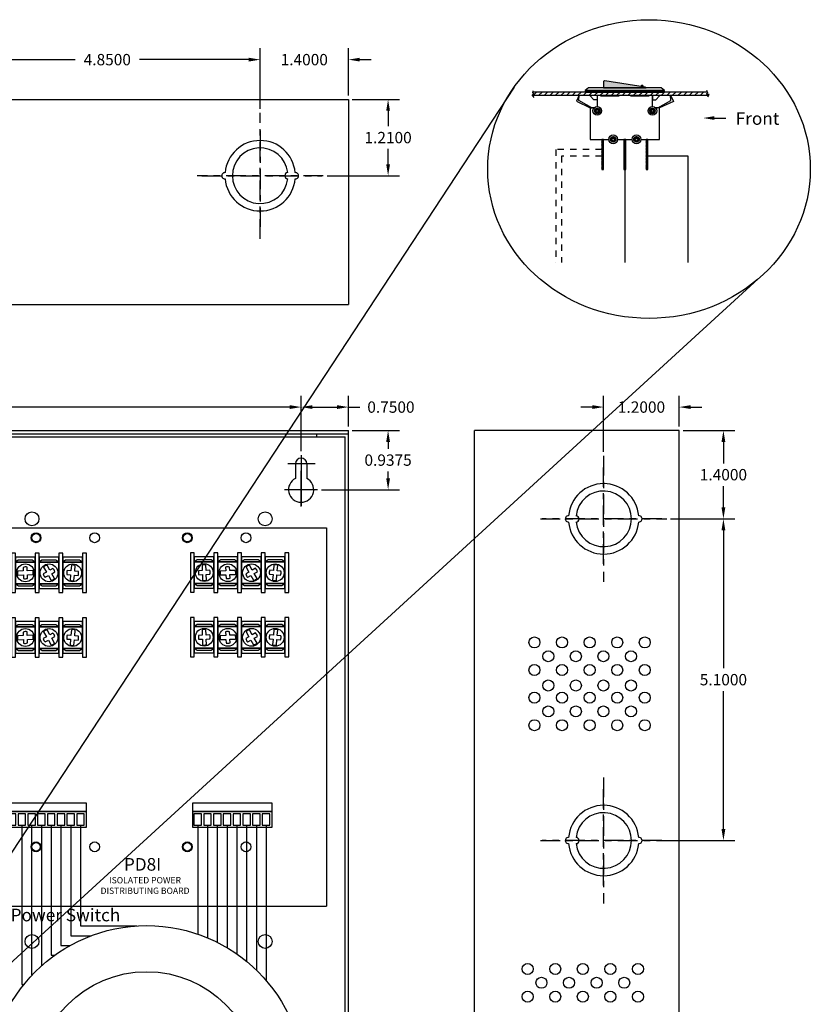
# Model space of a CAD drawing. Extents: x 1.3 to 27.3, y -6.9 to 18.7.
# Drawn here: x 14.8 to 27.3, y 3.1 to 18.7 of the extents above; entities that cross this region are included whole.
import ezdxf

# ---------------------------------------------------------------- set-up
doc = ezdxf.new("R2010")
doc.units = 0
doc.header["$LTSCALE"] = 0.25
doc.header["$MEASUREMENT"] = 0
for name, pattern in [('CENTER', [2, 1.25, -0.25, 0.25, -0.25]), ('DASHDOT2', [0.5, 0.25, -0.125, 0, -0.125]), ('HIDDEN2', [0.1875, 0.125, -0.0625])]:
    doc.linetypes.add(name, pattern=pattern)
doc.layers.get('0').update_dxf_attribs({"linetype": 'CONTINUOUS'})
doc.layers.get('DEFPOINTS').update_dxf_attribs({"color": 50, "linetype": 'CONTINUOUS'})
doc.layers.add('BOARDS', color=7, linetype='CONTINUOUS')
doc.dimstyles.get("Standard").update_dxf_attribs({"dimtxt": 0.18, "dimasz": 0.18, "dimexe": 0.18, "dimexo": 0.0625, "dimgap": 0.09, "dimtad": 0, "dimtih": 1, "dimtoh": 1, "dimdec": 4, "dimzin": 0, "dimtxsty": 'STANDARD', "dimcen": 0.09, "dimazin": 3, "dimtfac": 1, "dimtdec": 4, "dimtofl": 0, "dimtmove": 0, "dimatfit": 3, "dimtolj": 1, "dimtzin": 0})
pattern_1 = [(45, (15.132683, 9.986158), (-0.008838835, 0.008838835), [])]

# ---------------------------------------------------------------- blocks, each defined once
blk = doc.blocks.new('*D167')
at = {"layer": 'BOARDS', "color": 0}
for p, q in [((13.727, 17.274), (13.727, 18.228)), ((18.577, 17.269), (18.577, 18.228)), ((13.907, 18.048), (15.642, 18.048)), ((18.397, 18.048), (16.662, 18.048))]:
    blk.add_line(p, q, dxfattribs=at)
for points in [[(13.907, 18.078), (13.907, 18.018), (13.727, 18.048)], [(18.397, 18.078), (18.397, 18.018), (18.577, 18.048)]]:
    blk.add_solid(points, dxfattribs=at)
at = {"layer": 'DEFPOINTS', "color": 0}
for p in [(13.727, 18.048), (13.727, 17.212), (18.577, 17.207)]:
    blk.add_point(p, dxfattribs=at)
at = {"layer": 'BOARDS', "color": 0, "insert": (16.152, 18.048), "char_height": 0.18, "attachment_point": 5}
blk.add_mtext('\\A1;4.8500', dxfattribs=at)
blk = doc.blocks.new('*D168')
at = {"layer": 'BOARDS', "color": 0}
for p, q in [((8.227, 11.838), (8.227, 12.719)), ((19.227, 11.838), (19.227, 12.719)), ((8.407, 12.539), (13.217, 12.539)), ((19.047, 12.539), (14.237, 12.539))]:
    blk.add_line(p, q, dxfattribs=at)
for points in [[(8.407, 12.569), (8.407, 12.509), (8.227, 12.539)], [(19.047, 12.569), (19.047, 12.509), (19.227, 12.539)]]:
    blk.add_solid(points, dxfattribs=at)
at = {"layer": 'DEFPOINTS', "color": 0}
for p in [(19.227, 12.539), (8.227, 11.775), (19.227, 11.775)]:
    blk.add_point(p, dxfattribs=at)
at = {"layer": 'BOARDS', "color": 0, "insert": (13.727, 12.539), "char_height": 0.18, "attachment_point": 5}
blk.add_mtext('\\A1;11.0000', dxfattribs=at)
blk = doc.blocks.new('PD8I')
at = {"color": 0}
for p, q in [((7.849, 8.936), (7.849, 2.936)), ((7.849, 8.936), (13.724, 8.936)), ((13.724, 8.936), (13.724, 2.936)), ((7.849, 2.936), (13.724, 2.936))]:
    blk.add_line(p, q, dxfattribs=at)
for p, q in [((8.534, 8.342), (8.538, 8.253)), ((8.6, 8.255), (8.597, 8.344)), ((9.233, 8.31), (9.278, 8.231)), ((9.332, 8.262), (9.288, 8.341)), ((9.675, 8.343), (9.667, 8.253)), ((9.729, 8.248), (9.737, 8.338)), ((11.747, 8.344), (11.75, 8.255)), ((11.813, 8.258), (11.809, 8.347)), ((12.446, 8.312), (12.491, 8.233)), ((12.545, 8.264), (12.5, 8.343)), ((12.887, 8.346), (12.879, 8.255)), ((12.942, 8.25), (12.95, 8.34)), ((8.54, 8.191), (8.544, 8.1)), ((8.606, 8.102), (8.603, 8.193)), ((8.912, 8.25), (8.823, 8.246)), ((8.826, 8.183), (8.914, 8.187)), ((9.065, 8.257), (8.974, 8.253)), ((8.977, 8.19), (9.067, 8.194)), ((9.309, 8.177), (9.352, 8.099)), ((9.407, 8.13), (9.363, 8.207)), ((9.661, 8.191), (9.653, 8.102)), ((9.715, 8.097), (9.723, 8.185)), ((11.753, 8.193), (11.756, 8.102)), ((11.819, 8.105), (11.815, 8.195)), ((12.124, 8.252), (12.035, 8.248)), ((12.038, 8.186), (12.127, 8.19)), ((12.277, 8.259), (12.187, 8.255)), ((12.19, 8.192), (12.28, 8.196)), ((12.521, 8.179), (12.565, 8.102)), ((12.62, 8.132), (12.576, 8.21)), ((12.874, 8.193), (12.866, 8.104)), ((12.928, 8.099), (12.936, 8.188)), ((8.534, 7.317), (8.538, 7.228)), ((8.6, 7.23), (8.597, 7.319)), ((8.912, 7.225), (8.823, 7.221)), ((9.065, 7.232), (8.974, 7.228)), ((9.233, 7.285), (9.278, 7.206)), ((9.332, 7.237), (9.288, 7.316)), ((9.407, 7.105), (9.363, 7.182)), ((9.675, 7.318), (9.667, 7.228)), ((9.729, 7.223), (9.737, 7.313)), ((11.747, 7.319), (11.75, 7.23)), ((11.813, 7.233), (11.809, 7.322)), ((12.124, 7.227), (12.035, 7.223)), ((12.277, 7.234), (12.187, 7.23)), ((12.446, 7.287), (12.491, 7.208)), ((12.545, 7.239), (12.5, 7.318)), ((12.62, 7.107), (12.576, 7.185)), ((12.887, 7.321), (12.879, 7.23)), ((12.942, 7.225), (12.95, 7.315)), ((8.54, 7.166), (8.544, 7.075)), ((8.606, 7.077), (8.603, 7.168)), ((8.826, 7.158), (8.914, 7.162)), ((8.977, 7.165), (9.067, 7.169)), ((9.309, 7.152), (9.352, 7.074)), ((9.661, 7.166), (9.653, 7.077)), ((9.715, 7.072), (9.723, 7.16)), ((11.753, 7.168), (11.756, 7.077)), ((11.819, 7.08), (11.815, 7.17)), ((12.038, 7.161), (12.127, 7.165)), ((12.19, 7.167), (12.28, 7.171)), ((12.521, 7.154), (12.565, 7.077)), ((12.874, 7.168), (12.866, 7.079)), ((12.928, 7.074), (12.936, 7.163))]:
    blk.add_line(p, q)
for points in [[(8.412, 8.536), (8.349, 8.536), (8.349, 7.911), (8.412, 7.911)], [(8.724, 8.473), (8.412, 8.473), (8.412, 7.973), (8.724, 7.973)], [(8.787, 8.534), (8.724, 8.534), (8.724, 7.909), (8.787, 7.909)], [(9.099, 8.471), (8.787, 8.471), (8.787, 7.971), (9.099, 7.971)], [(9.162, 8.534), (9.099, 8.534), (9.099, 7.909), (9.162, 7.909)], [(9.474, 8.471), (9.162, 8.471), (9.162, 7.971), (9.474, 7.971)], [(9.537, 8.534), (9.474, 8.534), (9.474, 7.909), (9.537, 7.909)], [(9.849, 8.471), (9.537, 8.471), (9.537, 7.971), (9.849, 7.971)], [(9.912, 8.534), (9.849, 8.534), (9.849, 7.909), (9.912, 7.909)], [(11.625, 8.538), (11.562, 8.538), (11.562, 7.913), (11.625, 7.913)], [(11.937, 8.475), (11.624, 8.475), (11.624, 7.975), (11.937, 7.975)], [(11.999, 8.536), (11.937, 8.536), (11.937, 7.911), (11.999, 7.911)], [(12.312, 8.473), (11.999, 8.473), (11.999, 7.973), (12.312, 7.973)], [(12.374, 8.536), (12.312, 8.536), (12.312, 7.911), (12.374, 7.911)], [(12.687, 8.473), (12.374, 8.473), (12.374, 7.973), (12.687, 7.973)], [(12.749, 8.536), (12.687, 8.536), (12.687, 7.911), (12.749, 7.911)], [(13.062, 8.473), (12.749, 8.473), (12.749, 7.973), (13.062, 7.973)], [(13.124, 8.536), (13.062, 8.536), (13.062, 7.911), (13.124, 7.911)], [(8.412, 8.393), (8.724, 8.393), (8.677, 8.425), (8.458, 8.425)], [(8.724, 8.393), (8.412, 8.393), (8.412, 8.049), (8.724, 8.049)], [(8.787, 8.391), (9.099, 8.391), (9.052, 8.422), (8.833, 8.422)], [(9.099, 8.391), (8.787, 8.391), (8.787, 8.047), (9.099, 8.047)], [(9.162, 8.391), (9.474, 8.391), (9.427, 8.422), (9.208, 8.422)], [(9.474, 8.391), (9.162, 8.391), (9.162, 8.047), (9.474, 8.047)], [(9.537, 8.391), (9.849, 8.391), (9.802, 8.422), (9.583, 8.422)], [(9.849, 8.391), (9.537, 8.391), (9.537, 8.047), (9.849, 8.047)], [(11.624, 8.395), (11.937, 8.395), (11.89, 8.427), (11.671, 8.427)], [(11.937, 8.395), (11.624, 8.395), (11.624, 8.052), (11.937, 8.052)], [(11.999, 8.393), (12.312, 8.393), (12.264, 8.425), (12.046, 8.425)], [(12.312, 8.393), (11.999, 8.393), (11.999, 8.049), (12.312, 8.049)], [(12.374, 8.393), (12.687, 8.393), (12.639, 8.425), (12.421, 8.425)], [(12.687, 8.393), (12.374, 8.393), (12.374, 8.049), (12.687, 8.049)], [(12.749, 8.393), (13.062, 8.393), (13.014, 8.425), (12.796, 8.425)], [(13.062, 8.393), (12.749, 8.393), (12.749, 8.049), (13.062, 8.049)], [(8.724, 8.049), (8.412, 8.049), (8.459, 8.018), (8.678, 8.018)], [(9.099, 8.047), (8.787, 8.047), (8.834, 8.016), (9.053, 8.016)], [(9.474, 8.047), (9.162, 8.047), (9.209, 8.016), (9.428, 8.016)], [(9.849, 8.047), (9.537, 8.047), (9.584, 8.016), (9.803, 8.016)], [(11.937, 8.052), (11.624, 8.052), (11.672, 8.02), (11.89, 8.02)], [(12.312, 8.049), (11.999, 8.049), (12.046, 8.018), (12.265, 8.018)], [(12.687, 8.049), (12.374, 8.049), (12.421, 8.018), (12.64, 8.018)], [(13.062, 8.049), (12.749, 8.049), (12.796, 8.018), (13.015, 8.018)], [(8.412, 7.511), (8.349, 7.511), (8.349, 6.886), (8.412, 6.886)], [(8.787, 7.509), (8.724, 7.509), (8.724, 6.884), (8.787, 6.884)], [(9.162, 7.509), (9.099, 7.509), (9.099, 6.884), (9.162, 6.884)], [(9.537, 7.509), (9.474, 7.509), (9.474, 6.884), (9.537, 6.884)], [(9.912, 7.509), (9.849, 7.509), (9.849, 6.884), (9.912, 6.884)], [(11.625, 7.513), (11.562, 7.513), (11.562, 6.888), (11.625, 6.888)], [(11.999, 7.511), (11.937, 7.511), (11.937, 6.886), (11.999, 6.886)], [(12.374, 7.511), (12.312, 7.511), (12.312, 6.886), (12.374, 6.886)], [(12.749, 7.511), (12.687, 7.511), (12.687, 6.886), (12.749, 6.886)], [(13.124, 7.511), (13.062, 7.511), (13.062, 6.886), (13.124, 6.886)], [(8.724, 7.448), (8.412, 7.448), (8.412, 6.948), (8.724, 6.948)], [(8.412, 7.368), (8.724, 7.368), (8.677, 7.4), (8.458, 7.4)], [(8.724, 7.368), (8.412, 7.368), (8.412, 7.024), (8.724, 7.024)], [(9.099, 7.446), (8.787, 7.446), (8.787, 6.946), (9.099, 6.946)], [(8.787, 7.366), (9.099, 7.366), (9.052, 7.397), (8.833, 7.397)], [(9.099, 7.366), (8.787, 7.366), (8.787, 7.022), (9.099, 7.022)], [(9.474, 7.446), (9.162, 7.446), (9.162, 6.946), (9.474, 6.946)], [(9.162, 7.366), (9.474, 7.366), (9.427, 7.397), (9.208, 7.397)], [(9.474, 7.366), (9.162, 7.366), (9.162, 7.022), (9.474, 7.022)], [(9.849, 7.446), (9.537, 7.446), (9.537, 6.946), (9.849, 6.946)], [(9.537, 7.366), (9.849, 7.366), (9.802, 7.397), (9.583, 7.397)], [(9.849, 7.366), (9.537, 7.366), (9.537, 7.022), (9.849, 7.022)], [(11.937, 7.45), (11.624, 7.45), (11.624, 6.95), (11.937, 6.95)], [(11.624, 7.37), (11.937, 7.37), (11.89, 7.402), (11.671, 7.402)], [(11.937, 7.37), (11.624, 7.37), (11.624, 7.027), (11.937, 7.027)], [(12.312, 7.448), (11.999, 7.448), (11.999, 6.948), (12.312, 6.948)], [(11.999, 7.368), (12.312, 7.368), (12.264, 7.4), (12.046, 7.4)], [(12.312, 7.368), (11.999, 7.368), (11.999, 7.024), (12.312, 7.024)], [(12.687, 7.448), (12.374, 7.448), (12.374, 6.948), (12.687, 6.948)], [(12.374, 7.368), (12.687, 7.368), (12.639, 7.4), (12.421, 7.4)], [(12.687, 7.368), (12.374, 7.368), (12.374, 7.024), (12.687, 7.024)], [(13.062, 7.448), (12.749, 7.448), (12.749, 6.948), (13.062, 6.948)], [(12.749, 7.368), (13.062, 7.368), (13.014, 7.4), (12.796, 7.4)], [(13.062, 7.368), (12.749, 7.368), (12.749, 7.024), (13.062, 7.024)], [(11.937, 7.027), (11.624, 7.027), (11.672, 6.995), (11.89, 6.995)], [(8.724, 7.024), (8.412, 7.024), (8.459, 6.993), (8.678, 6.993)], [(9.099, 7.022), (8.787, 7.022), (8.834, 6.991), (9.053, 6.991)], [(9.474, 7.022), (9.162, 7.022), (9.209, 6.991), (9.428, 6.991)], [(9.849, 7.022), (9.537, 7.022), (9.584, 6.991), (9.803, 6.991)], [(12.312, 7.024), (11.999, 7.024), (12.046, 6.993), (12.265, 6.993)], [(12.687, 7.024), (12.374, 7.024), (12.421, 6.993), (12.64, 6.993)], [(13.062, 7.024), (12.749, 7.024), (12.796, 6.993), (13.015, 6.993)], [(8.649, 4.436), (9.914, 4.436), (9.914, 4.569), (8.649, 4.569)], [(11.594, 4.436), (12.859, 4.436), (12.859, 4.569), (11.594, 4.569)], [(8.649, 4.186), (9.914, 4.186), (9.914, 4.436), (8.649, 4.436)], [(8.674, 4.221), (8.794, 4.221), (8.794, 4.401), (8.674, 4.401)], [(8.829, 4.221), (8.949, 4.221), (8.949, 4.401), (8.829, 4.401)], [(8.984, 4.221), (9.104, 4.221), (9.104, 4.401), (8.984, 4.401)], [(9.139, 4.221), (9.259, 4.221), (9.259, 4.401), (9.139, 4.401)], [(9.294, 4.221), (9.414, 4.221), (9.414, 4.401), (9.294, 4.401)], [(9.449, 4.221), (9.569, 4.221), (9.569, 4.401), (9.449, 4.401)], [(9.604, 4.221), (9.724, 4.221), (9.724, 4.401), (9.604, 4.401)], [(9.759, 4.221), (9.879, 4.221), (9.879, 4.401), (9.759, 4.401)], [(11.594, 4.186), (12.859, 4.186), (12.859, 4.436), (11.594, 4.436)], [(11.619, 4.221), (11.739, 4.221), (11.739, 4.401), (11.619, 4.401)], [(11.774, 4.221), (11.894, 4.221), (11.894, 4.401), (11.774, 4.401)], [(11.929, 4.221), (12.049, 4.221), (12.049, 4.401), (11.929, 4.401)], [(12.084, 4.221), (12.204, 4.221), (12.204, 4.401), (12.084, 4.401)], [(12.239, 4.221), (12.359, 4.221), (12.359, 4.401), (12.239, 4.401)], [(12.394, 4.221), (12.514, 4.221), (12.514, 4.401), (12.394, 4.401)], [(12.549, 4.221), (12.669, 4.221), (12.669, 4.401), (12.549, 4.401)], [(12.704, 4.221), (12.824, 4.221), (12.824, 4.401), (12.704, 4.401)]]:
    blk.add_lwpolyline(points, close=True)
for points in [[(8.909, 8.307), (8.912, 8.25)], [(8.974, 8.253), (8.972, 8.31)], [(9.382, 8.29), (9.332, 8.262)], [(12.122, 8.309), (12.124, 8.252)], [(12.187, 8.255), (12.184, 8.312)], [(12.595, 8.292), (12.545, 8.264)], [(8.538, 8.253), (8.481, 8.251)], [(8.483, 8.188), (8.54, 8.191)], [(8.657, 8.258), (8.6, 8.255)], [(8.603, 8.193), (8.66, 8.195)], [(8.914, 8.187), (8.917, 8.131)], [(8.979, 8.133), (8.977, 8.19)], [(9.278, 8.231), (9.228, 8.203)], [(9.259, 8.149), (9.309, 8.177)], [(9.363, 8.207), (9.413, 8.235)], [(9.604, 8.196), (9.661, 8.191)], [(9.667, 8.253), (9.609, 8.258)], [(9.723, 8.185), (9.78, 8.18)], [(9.786, 8.242), (9.729, 8.248)], [(11.75, 8.255), (11.694, 8.253)], [(11.696, 8.191), (11.753, 8.193)], [(11.87, 8.26), (11.813, 8.258)], [(11.815, 8.195), (11.873, 8.198)], [(12.127, 8.19), (12.13, 8.133)], [(12.192, 8.135), (12.19, 8.192)], [(12.491, 8.233), (12.441, 8.205)], [(12.472, 8.151), (12.521, 8.179)], [(12.576, 8.21), (12.625, 8.238)], [(12.817, 8.198), (12.874, 8.193)], [(12.879, 8.255), (12.822, 8.26)], [(12.936, 8.188), (12.993, 8.183)], [(12.999, 8.245), (12.942, 8.25)], [(8.538, 7.228), (8.481, 7.226)], [(8.657, 7.233), (8.6, 7.23)], [(8.909, 7.282), (8.912, 7.225)], [(8.974, 7.228), (8.972, 7.285)], [(9.278, 7.206), (9.228, 7.178)], [(9.382, 7.265), (9.332, 7.237)], [(9.363, 7.182), (9.413, 7.21)], [(9.667, 7.228), (9.609, 7.233)], [(9.786, 7.217), (9.729, 7.223)], [(11.75, 7.23), (11.694, 7.228)], [(11.87, 7.235), (11.813, 7.233)], [(12.122, 7.284), (12.124, 7.227)], [(12.187, 7.23), (12.184, 7.287)], [(12.491, 7.208), (12.441, 7.18)], [(12.595, 7.267), (12.545, 7.239)], [(12.576, 7.185), (12.625, 7.213)], [(12.879, 7.23), (12.822, 7.235)], [(12.999, 7.22), (12.942, 7.225)], [(8.483, 7.163), (8.54, 7.166)], [(8.603, 7.168), (8.66, 7.17)], [(8.914, 7.162), (8.917, 7.106)], [(8.979, 7.108), (8.977, 7.165)], [(9.259, 7.124), (9.309, 7.152)], [(9.604, 7.171), (9.661, 7.166)], [(9.723, 7.16), (9.78, 7.155)], [(11.696, 7.166), (11.753, 7.168)], [(11.815, 7.17), (11.873, 7.173)], [(12.127, 7.165), (12.13, 7.108)], [(12.192, 7.11), (12.19, 7.167)], [(12.472, 7.126), (12.521, 7.154)], [(12.817, 7.173), (12.874, 7.168)], [(12.936, 7.163), (12.993, 7.158)]]:
    blk.add_lwpolyline(points)
for points in [[(9.288, 8.341, 0.127017), (9.233, 8.31)], [(9.737, 8.338, 0.127017), (9.675, 8.343)], [(12.5, 8.343, 0.127017), (12.446, 8.312)], [(12.95, 8.34, 0.127017), (12.887, 8.346)], [(9.067, 8.194, 0.127017), (9.065, 8.257)], [(12.28, 8.196, 0.127017), (12.277, 8.259)], [(8.544, 8.1, 0.127017), (8.606, 8.102)], [(11.756, 8.102, 0.127017), (11.819, 8.105)], [(9.067, 7.169, 0.127017), (9.065, 7.232)], [(9.288, 7.316, 0.127017), (9.233, 7.285)], [(9.737, 7.313, 0.127017), (9.675, 7.318)], [(12.28, 7.171, 0.127017), (12.277, 7.234)], [(12.5, 7.318, 0.127017), (12.446, 7.287)], [(12.95, 7.315, 0.127017), (12.887, 7.321)], [(8.544, 7.075, 0.127017), (8.606, 7.077)], [(11.756, 7.077, 0.127017), (11.819, 7.08)]]:
    blk.add_lwpolyline(points, format="xyb")
for centre in [(9.114, 8.776), (10.044, 8.776), (11.514, 8.776), (12.444, 8.776), (9.114, 3.876), (10.044, 3.876), (11.514, 3.876), (12.444, 3.876)]:
    blk.add_circle(centre, 0.078, dxfattribs=at)
for centre in [(8.57, 8.222), (8.945, 8.22), (9.32, 8.22), (9.695, 8.22), (11.783, 8.224), (12.158, 8.222), (12.533, 8.222), (12.908, 8.222), (8.57, 7.197), (11.783, 7.199), (12.158, 7.197), (12.533, 7.197), (12.908, 7.197), (8.945, 7.195), (9.32, 7.195), (9.695, 7.195)]:
    blk.add_circle(centre, 0.141)
for centre, radius, start, end in [((8.57, 8.222), 0.125, 77.7465, 106.7016), ((8.945, 8.22), 0.0938, 73.6039, 112.548), ((9.32, 8.22), 0.0938, 9.5155, 48.4596), ((11.783, 8.224), 0.125, 77.7465, 106.7016), ((12.158, 8.222), 0.0938, 73.6039, 112.548), ((12.533, 8.222), 0.0938, 9.5155, 48.4596), ((8.57, 8.222), 0.0938, 162.2337, 201.1778), ((8.57, 8.222), 0.0938, 343.2703, 22.2144), ((8.945, 8.22), 0.125, 168.0801, 197.0351), ((8.945, 8.22), 0.0938, 252.5673, 291.5114), ((9.32, 8.22), 0.0938, 190.5521, 229.4962), ((9.32, 8.22), 0.125, 285.0283, 313.9833), ((9.695, 8.22), 0.0938, 155.9761, 194.9202), ((9.695, 8.22), 0.0938, 334.9395, 13.8836), ((11.783, 8.224), 0.0938, 162.2337, 201.1778), ((11.783, 8.224), 0.0938, 343.2703, 22.2144), ((12.158, 8.222), 0.125, 168.0801, 197.0351), ((12.158, 8.222), 0.0938, 252.5673, 291.5114), ((12.533, 8.222), 0.0938, 190.5521, 229.4962), ((12.533, 8.222), 0.125, 285.0283, 313.9833), ((12.908, 8.222), 0.0938, 155.9761, 194.9202), ((12.908, 8.222), 0.0938, 334.9395, 13.8836), ((9.695, 8.22), 0.125, 250.4524, 279.4074), ((12.908, 8.222), 0.125, 250.4524, 279.4074), ((8.57, 7.197), 0.0938, 162.2337, 201.1778), ((8.57, 7.197), 0.125, 77.7465, 106.7016), ((8.57, 7.197), 0.0938, 343.2703, 22.2144), ((8.945, 7.195), 0.125, 168.0801, 197.0351), ((8.945, 7.195), 0.0938, 73.6039, 112.548), ((9.32, 7.195), 0.0938, 9.5155, 48.4596), ((9.695, 7.195), 0.0938, 155.9761, 194.9202), ((9.695, 7.195), 0.0938, 334.9395, 13.8836), ((11.783, 7.199), 0.0938, 162.2337, 201.1778), ((11.783, 7.199), 0.125, 77.7465, 106.7016), ((11.783, 7.199), 0.0938, 343.2703, 22.2144), ((12.158, 7.197), 0.125, 168.0801, 197.0351), ((12.158, 7.197), 0.0938, 73.6039, 112.548), ((12.533, 7.197), 0.0938, 9.5155, 48.4596), ((12.908, 7.197), 0.0938, 155.9761, 194.9202), ((12.908, 7.197), 0.0938, 334.9395, 13.8836), ((8.945, 7.195), 0.0938, 252.5673, 291.5114), ((9.32, 7.195), 0.0938, 190.5521, 229.4962), ((9.32, 7.195), 0.125, 285.0283, 313.9833), ((9.695, 7.195), 0.125, 250.4524, 279.4074), ((12.158, 7.197), 0.0938, 252.5673, 291.5114), ((12.533, 7.197), 0.0938, 190.5521, 229.4962), ((12.533, 7.197), 0.125, 285.0283, 313.9833), ((12.908, 7.197), 0.125, 250.4524, 279.4074)]:
    blk.add_arc(centre, radius, start, end)
at = {"color": 0, "insert": (10.804, 3.572), "char_height": 0.2, "width": 1.7068, "attachment_point": 5}
blk.add_mtext('PD8I', dxfattribs=at)
at = {"insert": (10.844, 3.25), "char_height": 0.1, "width": 2.3762, "attachment_point": 5}
blk.add_mtext('ISOLATED POWER\\PDISTRIBUTING BOARD', dxfattribs=at)
blk = doc.blocks.new('*D179')
at = {"layer": 'BOARDS', "color": 0}
for p, q in [((25.089, 10.767), (26.107, 10.767)), ((25.927, 10.587), (25.927, 8.397)), ((25.927, 5.847), (25.927, 8.037)), ((25.014, 5.667), (26.107, 5.667))]:
    blk.add_line(p, q, dxfattribs=at)
for points in [[(25.897, 10.587), (25.957, 10.587), (25.927, 10.767)], [(25.897, 5.847), (25.957, 5.847), (25.927, 5.667)]]:
    blk.add_solid(points, dxfattribs=at)
at = {"layer": 'DEFPOINTS', "color": 0}
for p in [(25.027, 10.767), (25.927, 10.767), (24.952, 5.667)]:
    blk.add_point(p, dxfattribs=at)
at = {"layer": 'BOARDS', "color": 0, "insert": (25.927, 8.217), "char_height": 0.18, "attachment_point": 5}
blk.add_mtext('\\A1;5.1000', dxfattribs=at)
blk = doc.blocks.new('*D184')
at = {"layer": 'BOARDS', "color": 0}
for p, q in [((20.039, 17.417), (20.787, 17.417)), ((20.607, 17.237), (20.607, 16.992)), ((20.607, 16.387), (20.607, 16.632)), ((19.639, 16.207), (20.787, 16.207))]:
    blk.add_line(p, q, dxfattribs=at)
for points in [[(20.577, 17.237), (20.637, 17.237), (20.607, 17.417)], [(20.577, 16.387), (20.637, 16.387), (20.607, 16.207)]]:
    blk.add_solid(points, dxfattribs=at)
at = {"layer": 'DEFPOINTS', "color": 0}
for p in [(19.977, 17.417), (20.607, 17.417), (19.577, 16.207)]:
    blk.add_point(p, dxfattribs=at)
at = {"layer": 'BOARDS', "color": 0, "insert": (20.607, 16.812), "char_height": 0.18, "attachment_point": 5}
blk.add_mtext('\\A1;1.2100', dxfattribs=at)
blk = doc.blocks.new('*D185')
at = {"layer": 'BOARDS', "color": 0}
for p, q in [((20.039, 12.167), (20.787, 12.167)), ((20.607, 11.987), (20.607, 11.878)), ((20.607, 11.409), (20.607, 11.518)), ((19.549, 11.229), (20.787, 11.229))]:
    blk.add_line(p, q, dxfattribs=at)
for points in [[(20.577, 11.987), (20.637, 11.987), (20.607, 12.167)], [(20.577, 11.409), (20.637, 11.409), (20.607, 11.229)]]:
    blk.add_solid(points, dxfattribs=at)
at = {"layer": 'DEFPOINTS', "color": 0}
for p in [(19.977, 12.167), (20.607, 12.167), (19.486, 11.229)]:
    blk.add_point(p, dxfattribs=at)
at = {"layer": 'BOARDS', "color": 0, "insert": (20.607, 11.698), "char_height": 0.18, "attachment_point": 5}
blk.add_mtext('\\A1;0.9375', dxfattribs=at)
blk = doc.blocks.new('*D186')
at = {"layer": 'BOARDS', "color": 0}
for p, q in [((19.227, 11.838), (19.227, 12.719)), ((19.977, 12.229), (19.977, 12.719)), ((19.407, 12.539), (19.797, 12.539)), ((19.977, 12.539), (20.157, 12.539))]:
    blk.add_line(p, q, dxfattribs=at)
for points in [[(19.407, 12.569), (19.407, 12.509), (19.227, 12.539)], [(19.797, 12.569), (19.797, 12.509), (19.977, 12.539)]]:
    blk.add_solid(points, dxfattribs=at)
at = {"layer": 'DEFPOINTS', "color": 0}
for p in [(19.977, 12.539), (19.977, 12.167), (19.227, 11.775)]:
    blk.add_point(p, dxfattribs=at)
at = {"layer": 'BOARDS', "color": 0, "insert": (20.652, 12.539), "char_height": 0.18, "attachment_point": 5}
blk.add_mtext('\\A1;0.7500', dxfattribs=at)
blk = doc.blocks.new('*D187')
at = {"layer": 'BOARDS', "color": 0}
for p, q in [((18.577, 17.269), (18.577, 18.228)), ((19.977, 17.479), (19.977, 18.228)), ((18.397, 18.048), (18.217, 18.048)), ((20.157, 18.048), (20.337, 18.048))]:
    blk.add_line(p, q, dxfattribs=at)
for points in [[(18.397, 18.078), (18.397, 18.018), (18.577, 18.048)], [(20.157, 18.078), (20.157, 18.018), (19.977, 18.048)]]:
    blk.add_solid(points, dxfattribs=at)
at = {"layer": 'DEFPOINTS', "color": 0}
for p in [(18.577, 18.048), (19.977, 17.417), (18.577, 17.207)]:
    blk.add_point(p, dxfattribs=at)
at = {"layer": 'BOARDS', "color": 0, "insert": (19.277, 18.048), "char_height": 0.18, "attachment_point": 5}
blk.add_mtext('\\A1;1.4000', dxfattribs=at)
blk = doc.blocks.new('*D188')
at = {"layer": 'BOARDS', "color": 0}
for p, q in [((24.027, 11.829), (24.027, 12.719)), ((25.227, 12.229), (25.227, 12.719)), ((23.847, 12.539), (23.667, 12.539)), ((25.407, 12.539), (25.587, 12.539))]:
    blk.add_line(p, q, dxfattribs=at)
for points in [[(23.847, 12.569), (23.847, 12.509), (24.027, 12.539)], [(25.407, 12.569), (25.407, 12.509), (25.227, 12.539)]]:
    blk.add_solid(points, dxfattribs=at)
at = {"layer": 'DEFPOINTS', "color": 0}
for p in [(25.227, 12.539), (25.227, 12.167), (24.027, 11.767)]:
    blk.add_point(p, dxfattribs=at)
at = {"layer": 'BOARDS', "color": 0, "insert": (24.627, 12.539), "char_height": 0.18, "attachment_point": 5}
blk.add_mtext('\\A1;1.2000', dxfattribs=at)
blk = doc.blocks.new('*D189')
at = {"layer": 'BOARDS', "color": 0}
for p, q in [((25.289, 12.167), (26.107, 12.167)), ((25.927, 11.987), (25.927, 11.647)), ((25.927, 10.947), (25.927, 11.287)), ((25.089, 10.767), (26.107, 10.767))]:
    blk.add_line(p, q, dxfattribs=at)
for points in [[(25.897, 11.987), (25.957, 11.987), (25.927, 12.167)], [(25.897, 10.947), (25.957, 10.947), (25.927, 10.767)]]:
    blk.add_solid(points, dxfattribs=at)
at = {"layer": 'DEFPOINTS', "color": 0}
for p in [(25.227, 12.167), (25.927, 12.167), (25.027, 10.767)]:
    blk.add_point(p, dxfattribs=at)
at = {"layer": 'BOARDS', "color": 0, "insert": (25.927, 11.467), "char_height": 0.18, "attachment_point": 5}
blk.add_mtext('\\A1;1.4000', dxfattribs=at)

msp = doc.modelspace()

# ---------------------------------------------------------------- hatches: boundary and pattern name
at = {"ltscale": 0.2}
for points in [[(24.70244, 17.5992, 0.294165), (24.68626, 17.61359), (24.04626, 17.71359, 0.46037261), (24.02317, 17.69383), (24.02317, 17.5992)], [(24.61708, 17.6244), (24.65476, 17.61852, 1.00076482)]]:
    msp.add_hatch(color=1, dxfattribs=at).paths.add_polyline_path(points)
at = {"linetype": 'CONTINUOUS', "ltscale": 0.25}
h = msp.add_hatch(dxfattribs=at)
h.set_pattern_fill('ANSI31', scale=0.5, style=0)
h.set_pattern_definition([(45, (0.39946, 0.275236), (-0.04419417, 0.04419417), [])])
h.paths.add_polyline_path([(24.9128, 17.5342), (24.8003, 17.5342), (24.8003, 17.4842), (24.9128, 17.4842)])
h.paths.add_polyline_path([(25.67895, 17.51763), (25.67362, 17.5342), (24.9128, 17.5342), (24.9128, 17.4842), (25.087, 17.4842), (25.08698, 17.48456), (25.08715, 17.4842), (25.69489, 17.4842), (25.70037, 17.49318), (25.6606, 17.50541)])
h.paths.add_polyline_path([(24.8003, 17.5342), (24.7503, 17.5342), (24.7503, 17.4842), (24.8003, 17.4842)])
h.paths.add_polyline_path([(24.7503, 17.5342), (24.4503, 17.5342), (24.4503, 17.4842), (24.7503, 17.4842)])
h.paths.add_polyline_path([(24.4503, 17.5342), (24.2753, 17.5342), (24.2753, 17.4842), (24.4503, 17.4842)])
h.paths.add_polyline_path([(24.2753, 17.5342), (23.9753, 17.5342), (23.9753, 17.4842), (24.2753, 17.4842)])
h.paths.add_polyline_path([(23.9753, 17.5342), (23.9253, 17.5342), (23.9253, 17.4842), (23.9753, 17.4842)])
h.paths.add_polyline_path([(23.9253, 17.5342), (23.8128, 17.5342), (23.8128, 17.4842), (23.9253, 17.4842)])
h.paths.add_polyline_path([(23.8128, 17.5342), (22.90437, 17.5342), (22.90238, 17.52382), (22.91867, 17.50645), (22.89369, 17.49235), (22.89966, 17.4842), (23.64023, 17.4842), (23.64066, 17.48512), (23.6406, 17.4842), (23.8128, 17.4842)])
at = {"ltscale": 0.2}
h = msp.add_hatch(dxfattribs=at)
h.set_pattern_fill('ANSI31', color=256, scale=0.1, style=0)
h.set_pattern_definition(pattern_1)
h.paths.add_polyline_path([(23.9693, 17.2352, 1), (23.8813, 17.2352, 1)])
h.paths.add_polyline_path([(23.9053, 17.2352, -1), (23.9453, 17.2352, -1)], flags=16)
h.paths.add_polyline_path([(24.1338, 16.7842, 1), (24.2218, 16.7842, 1)])
h.paths.add_polyline_path([(24.1978, 16.7842, -1), (24.1578, 16.7842, -1)], flags=16)
h.paths.add_polyline_path([(24.5918, 16.7842, 1), (24.5038, 16.7842, 1)])
h.paths.add_polyline_path([(24.5678, 16.7842, -1), (24.5278, 16.7842, -1)], flags=16)
h.paths.add_polyline_path([(24.8443, 17.2352, 1), (24.7563, 17.2352, 1)])
h.paths.add_polyline_path([(24.7803, 17.2352, -1), (24.8203, 17.2352, -1)], flags=16)
h = msp.add_hatch(dxfattribs=at)
h.set_pattern_fill('ANSI31', color=256, scale=0.1, style=0)
h.set_pattern_definition(pattern_1)
h.paths.add_polyline_path([(24.0268, 16.7842), (23.9968, 16.7842), (23.9968, 16.7042), (24.0268, 16.7042)])
h.paths.add_polyline_path([(24.0268, 16.7042), (23.9968, 16.7042), (23.9968, 16.6272), (24.0268, 16.6272)])
h.paths.add_polyline_path([(24.0268, 16.6272), (23.9968, 16.6272), (23.9968, 16.4642), (24.0268, 16.4642)])
h.paths.add_polyline_path([(24.0268, 16.4642), (23.9968, 16.4642), (23.9968, 16.3542), (24.0268, 16.3542)])
h.paths.add_polyline_path([(24.0268, 16.3542), (23.9968, 16.3542), (23.9968, 16.3042), (24.0268, 16.3042)])
h.paths.add_polyline_path([(24.3778, 16.3542), (24.3478, 16.3542), (24.3478, 16.3042), (24.3778, 16.3042)])
h.paths.add_polyline_path([(24.3778, 16.4642), (24.3478, 16.4642), (24.3478, 16.3542), (24.3778, 16.3542)])
h.paths.add_polyline_path([(24.3778, 16.6272), (24.3478, 16.6272), (24.3478, 16.4642), (24.3778, 16.4642)])
h.paths.add_polyline_path([(24.3778, 16.7042), (24.3478, 16.7042), (24.3478, 16.6272), (24.3778, 16.6272)])
h.paths.add_polyline_path([(24.3778, 16.7842), (24.3478, 16.7842), (24.3478, 16.7042), (24.3778, 16.7042)])
h.paths.add_polyline_path([(24.7288, 16.3542), (24.6988, 16.3542), (24.6988, 16.3042), (24.7288, 16.3042)])
h.paths.add_polyline_path([(24.7288, 16.4642), (24.6988, 16.4642), (24.6988, 16.3542), (24.7288, 16.3542)])
h.paths.add_polyline_path([(24.7288, 16.6272), (24.6988, 16.6272), (24.6988, 16.4642), (24.7288, 16.4642)])
h.paths.add_polyline_path([(24.7288, 16.7042), (24.6988, 16.7042), (24.6988, 16.6272), (24.7288, 16.6272)])
h.paths.add_polyline_path([(24.7288, 16.7842), (24.6988, 16.7842), (24.6988, 16.7042), (24.7288, 16.7042)])

# ---------------------------------------------------------------- linework, layer by layer
at = {"color": 7, "linetype": 'CONTINUOUS', "ltscale": 0.25}
for p, q in [((14.07686, 4.62466), (22.61056, 17.60968)), ((14.07686, 3.22666), (26.4798, 14.57032))]:
    msp.add_line(p, q, dxfattribs=at)
for p, q in [((7.47688, 17.41668), (19.97688, 17.41668)), ((19.97688, 17.41668), (19.97688, 14.16668)), ((7.47688, 14.16668), (19.97688, 14.16668)), ((7.47688, 12.16668), (19.97688, 12.16668)), ((7.47688, 12.11668), (19.97688, 12.11668)), ((7.97688, 12.06668), (19.47688, 12.06668)), ((19.47688, 12.06668), (19.47688, 12.11668)), ((19.47688, 12.06668), (19.92688, 12.06668)), ((19.92688, -0.73332), (19.92688, 12.06668)), ((19.97688, -0.83332), (19.97688, 12.16668)), ((21.97688, -0.83332), (21.97688, 12.16668)), ((25.22688, 12.16668), (21.97688, 12.16668)), ((25.22688, -0.83332), (25.22688, 12.16668)), ((19.22688, 11.77503), (19.22688, 10.97363)), ((19.44761, 11.63918), (19.01361, 11.63918)), ((19.13688, 11.63918), (19.13688, 11.40779)), ((19.31688, 11.63918), (19.31688, 11.40779)), ((19.22688, 10.96524), (19.22688, 11.52716)), ((19.48602, 11.22918), (18.96368, 11.22918)), ((19.44761, 11.22918), (19.01361, 11.22918)), ((19.22688, 10.97363), (19.22688, 10.97363))]:
    msp.add_line(p, q)
at = {"linetype": 'CENTER'}
for p, q in [((18.57688, 15.20668), (18.57688, 17.20668)), ((18.57688, 16.92179), (18.57688, 15.39471)), ((19.57688, 16.20668), (17.57688, 16.20668)), ((17.65203, 16.20668), (19.55418, 16.20668)), ((24.02688, 11.76668), (24.02688, 9.76668)), ((24.02688, 10.05158), (24.02688, 11.57866)), ((23.02688, 10.76668), (25.02688, 10.76668)), ((24.95173, 10.76668), (23.04958, 10.76668)), ((24.02688, 6.66668), (24.02688, 4.66668)), ((24.02688, 4.95158), (24.02688, 6.47866)), ((23.02688, 5.66668), (25.02688, 5.66668)), ((24.95173, 5.66668), (23.04958, 5.66668))]:
    msp.add_line(p, q, dxfattribs=at)
at = {"color": 3, "linetype": 'CONTINUOUS'}
for p, q in [((14.95188, 5.91168), (14.95188, 3.53687)), ((15.26188, 5.91168), (15.26188, 3.84687)), ((15.57188, 5.91168), (15.57188, 4.15687)), ((17.89688, 5.91168), (17.89688, 4.05178)), ((18.20688, 5.91168), (18.20688, 3.86733)), ((18.51688, 5.91168), (18.51688, 3.61181))]:
    msp.add_line(p, q, dxfattribs=at)
at = {"color": 2, "linetype": 'CONTINUOUS'}
for p, q in [((15.10688, 5.91168), (15.10688, 3.69166)), ((15.41688, 5.91168), (15.41688, 4.00187)), ((15.72688, 5.91168), (15.72688, 4.31187)), ((18.05188, 5.91168), (18.05188, 3.96713)), ((18.36188, 5.91168), (18.36188, 3.75003)), ((18.67188, 5.91168), (18.67188, 3.44734))]:
    msp.add_line(p, q, dxfattribs=at)
msp.add_lwpolyline([(24.70244, 17.5992, 0.294165), (24.68626, 17.61359), (24.04626, 17.71359, 0.46037261), (24.02317, 17.69383), (24.02317, 17.5992), (24.70244, 17.5992)], format="xyb", close=True)
at = {"color": 7, "linetype": 'CONTINUOUS', "ltscale": 0.25}
for points in [[(22.92627, 17.44786), (22.89369, 17.49235), (22.91867, 17.50645), (22.90238, 17.52382), (22.90781, 17.55203)], [(25.67362, 17.5342), (22.90437, 17.5342)], [(25.67895, 17.45803), (25.70037, 17.49318), (25.6606, 17.50541), (25.67895, 17.51763), (25.66519, 17.56042)], [(22.89966, 17.4842), (25.69489, 17.4842)], [(24.72727, 16.52251), (25.36381, 16.52251), (25.36381, 14.83208)], [(24.36383, 16.31817), (24.36383, 14.83208)]]:
    msp.add_lwpolyline(points, dxfattribs=at)
for points in [[(23.7358, 17.5592), (24.9898, 17.5592), (24.9398, 17.5992), (23.7858, 17.5992), (23.7358, 17.5592)], [(23.7358, 17.5342), (24.9898, 17.5342), (24.9898, 17.5592), (23.7358, 17.5592)], [(23.9968, 16.3042), (24.0268, 16.3042), (24.0268, 16.7842), (23.9968, 16.7842)], [(24.3478, 16.3042), (24.3778, 16.3042), (24.3778, 16.7842), (24.3478, 16.7842)], [(24.6988, 16.3042), (24.7288, 16.3042), (24.7288, 16.7842), (24.6988, 16.7842)]]:
    msp.add_lwpolyline(points, close=True)
at = {"ltscale": 0.2}
for points in [[(23.8128, 17.5342), (23.9253, 17.5342)], [(24.9128, 17.5342), (24.8003, 17.5342)], [(23.9253, 17.4842), (23.9253, 17.4092), (23.86905, 17.4092), (23.8128, 17.4717), (23.8128, 17.4842)], [(24.8003, 17.4842), (24.8003, 17.4092), (24.85655, 17.4092), (24.9128, 17.4717), (24.9128, 17.4842)]]:
    msp.add_lwpolyline(points, dxfattribs=at)
for points in [[(24.8003, 17.5342), (23.9253, 17.5342)], [(24.2753, 17.5342), (23.9753, 17.5342)], [(24.7503, 17.5342), (24.4503, 17.5342)], [(23.9253, 17.4842), (23.9253, 17.3042)], [(23.9753, 17.4842), (23.9753, 17.4742), (24.2753, 17.4742), (24.2753, 17.4842)], [(24.4503, 17.4842), (24.4503, 17.4742), (24.7503, 17.4742), (24.7503, 17.4842)], [(24.8003, 17.3042), (24.8003, 17.4842)], [(23.87672, 17.2842), (23.8128, 17.2842), (23.8128, 16.7842), (24.1088, 16.7842)], [(24.6168, 16.7842), (24.9128, 16.7842), (24.9128, 17.2842), (24.84888, 17.2842)], [(24.2468, 16.7842), (24.4788, 16.7842)], [(23.9968, 16.7042), (24.0268, 16.7042)], [(24.3478, 16.7042), (24.3778, 16.7042)], [(24.6988, 16.7042), (24.7288, 16.7042)], [(23.9968, 16.3542), (24.0268, 16.3542)], [(24.3478, 16.3542), (24.3778, 16.3542)], [(24.6988, 16.3542), (24.7288, 16.3542)]]:
    msp.add_lwpolyline(points)
for points in [[(23.83968, 17.28426), (23.63532, 17.39821), (23.64066, 17.48512), (23.59482, 17.38707), (23.81483, 17.28475)], [(24.88845, 17.2841), (25.09232, 17.39765), (25.08698, 17.48456), (25.13281, 17.38652), (24.9128, 17.2842)]]:
    msp.add_lwpolyline(points, close=True, dxfattribs=at)
at = {"color": 7, "linetype": 'DASHDOT2'}
for points in [[(23.9968, 16.62289), (23.26936, 16.62289), (23.26936, 14.83208), (23.26936, 14.83208)], [(23.9968, 16.51683), (23.36027, 16.51683), (23.36027, 14.83208), (23.36027, 14.83208), (23.36027, 14.83208)]]:
    msp.add_lwpolyline(points, dxfattribs=at)
at = {"linetype": 'HIDDEN2'}
for points in [[(23.9968, 16.6272), (24.0268, 16.6272)], [(24.3478, 16.6272), (24.3778, 16.6272)], [(24.6988, 16.6272), (24.7288, 16.6272)], [(23.9968, 16.4642), (24.0268, 16.4642)], [(24.3478, 16.4642), (24.3778, 16.4642)], [(24.6988, 16.4642), (24.7288, 16.4642)]]:
    msp.add_lwpolyline(points, dxfattribs=at)
at = {"color": 2, "linetype": 'CONTINUOUS'}
for points in [[(14.79688, 5.91168), (14.79688, 3.38209)], [(17.74188, 5.91168), (17.74188, 4.12294)], [(15.72688, 4.31187), (16.62192, 4.31187)], [(15.41688, 4.00187), (15.56243, 4.00187)], [(15.10688, 3.69187), (15.12352, 3.69187)], [(14.79688, 3.38209), (14.82767, 3.38209)]]:
    msp.add_lwpolyline(points, dxfattribs=at)
at = {"color": 3, "linetype": 'CONTINUOUS'}
for points in [[(17.58688, 5.91168), (17.58688, 4.18183)], [(15.57188, 4.15687), (15.89741, 4.15687)], [(15.26188, 3.84687), (15.31802, 3.84687)], [(14.95188, 3.53687), (14.96281, 3.53687)]]:
    msp.add_lwpolyline(points, dxfattribs=at)
for centre, radius in [((23.9253, 17.2352), 0.069), ((23.9253, 17.2352), 0.044), ((23.9253, 17.2352), 0.02), ((24.8003, 17.2352), 0.069), ((24.8003, 17.2352), 0.044), ((24.8003, 17.2352), 0.02), ((24.1778, 16.7842), 0.069), ((24.1778, 16.7842), 0.044), ((24.1778, 16.7842), 0.02), ((24.5478, 16.7842), 0.069), ((24.5478, 16.7842), 0.044), ((24.5478, 16.7842), 0.02), ((14.95688, 10.76668), 0.11), ((18.65688, 10.76668), 0.11), ((22.92938, 8.80711), 0.0875), ((23.36688, 8.80711), 0.0875), ((23.80438, 8.80711), 0.0875), ((24.24188, 8.80711), 0.0875), ((24.67938, 8.80711), 0.0875), ((23.14813, 8.58836), 0.0875), ((23.58563, 8.58836), 0.0875), ((24.02313, 8.58836), 0.0875), ((24.46063, 8.58836), 0.0875), ((22.92938, 8.36961), 0.0875), ((23.36688, 8.36961), 0.0875), ((23.80438, 8.36961), 0.0875), ((24.24188, 8.36961), 0.0875), ((24.67938, 8.36961), 0.0875), ((23.14813, 8.12461), 0.0875), ((23.58563, 8.12461), 0.0875), ((24.02313, 8.12461), 0.0875), ((24.46063, 8.12461), 0.0875), ((22.92938, 7.93211), 0.0875), ((23.36688, 7.93211), 0.0875), ((23.80438, 7.93211), 0.0875), ((24.24188, 7.93211), 0.0875), ((24.67938, 7.93211), 0.0875), ((23.14813, 7.71336), 0.0875), ((23.58563, 7.71336), 0.0875), ((24.02313, 7.71336), 0.0875), ((24.46063, 7.71336), 0.0875), ((22.92938, 7.49461), 0.0875), ((23.36688, 7.49461), 0.0875), ((23.80438, 7.49461), 0.0875), ((24.24188, 7.49461), 0.0875), ((24.67938, 7.49461), 0.0875), ((14.95688, 4.06668), 0.11), ((18.65688, 4.06668), 0.11), ((22.82139, 3.6295), 0.0875), ((23.25889, 3.6295), 0.0875), ((23.69639, 3.6295), 0.0875), ((24.13389, 3.6295), 0.0875), ((24.57139, 3.6295), 0.0875), ((23.04014, 3.41075), 0.0875), ((23.47764, 3.41075), 0.0875), ((23.91514, 3.41075), 0.0875), ((24.35264, 3.41075), 0.0875), ((22.82139, 3.192), 0.0875), ((23.25889, 3.192), 0.0875), ((23.69639, 3.192), 0.0875), ((24.13389, 3.192), 0.0875), ((24.57139, 3.192), 0.0875)]:
    msp.add_circle(centre, radius)
at = {"color": 0}
msp.add_circle((16.7769, 1.81668), 2.5, dxfattribs=at)
for centre, radius, start, end in [((24.63592, 17.62147), 0.01907, 351.076003, 171.163611), ((18.57688, 16.20668), 0.5585, 5.131149, 174.868851), ((18.57688, 16.20668), 0.441, 6.499605, 353.500395), ((18.01838, 16.20668), 0.05, 87.434426, 272.565574), ((19.01788, 16.20668), 0.05, 93.249802, 266.750198), ((19.13538, 16.20668), 0.05, 267.434426, 92.565574), ((18.57688, 16.20668), 0.5585, 185.131149, 354.868851), ((19.22688, 11.63918), 0.09, 0, 180), ((19.22688, 11.22918), 0.2, 116.743684, 63.256316), ((24.02688, 10.76668), 0.5585, 5.131149, 174.868851), ((24.02688, 10.76668), 0.441, 186.499605, 173.500395), ((23.46838, 10.76668), 0.05, 87.434426, 272.565574), ((23.58588, 10.76668), 0.05, 273.249802, 86.750198), ((24.58538, 10.76668), 0.05, 267.434426, 92.565574), ((24.02688, 10.76668), 0.5585, 185.131149, 354.868851), ((24.02688, 5.66668), 0.5585, 5.131149, 174.868851), ((24.02688, 5.66668), 0.441, 186.499605, 173.500395), ((23.46838, 5.66668), 0.05, 87.434426, 272.565574), ((23.58588, 5.66668), 0.05, 273.249802, 86.750198), ((24.58538, 5.66668), 0.05, 267.434426, 92.565574), ((24.02688, 5.66668), 0.5585, 185.131149, 354.868851)]:
    msp.add_arc(centre, radius, start, end)
at = {"color": 7, "linetype": 'CONTINUOUS', "ltscale": 0.25}
msp.add_ellipse((24.74679, 16.31311), major_axis=(2.55891, 0), ratio=0.9254632, start_param=-1.57079633, end_param=4.71238898, dxfattribs=at)
at = {"layer": 'BOARDS', "ltscale": 0.25}
msp.add_line((25.78409, 17.12195), (25.96409, 17.12195), dxfattribs=at)
at = {"layer": 'BOARDS'}
for centre, radius in [((15.02188, 10.46668), 0.0665), ((17.42188, 10.46668), 0.0665), ((15.02188, 5.56668), 0.0665), ((17.42188, 5.56668), 0.0665), ((16.7769, 1.81668), 1.77)]:
    msp.add_circle(centre, radius, dxfattribs=at)
at = {"layer": 'BOARDS', "ltscale": 0.25}
msp.add_solid([(25.78409, 17.15195), (25.78409, 17.09195), (25.60409, 17.12195)], dxfattribs=at)

# ---------------------------------------------------------------- block references
at = {"layer": 'BOARDS'}
msp.add_blockref('PD8I', (5.90751, 1.69059), dxfattribs=at)

# ---------------------------------------------------------------- texts
at = {"color": 7, "linetype": 'CONTINUOUS', "ltscale": 0.25, "insert": (26.12242, 17.21448), "char_height": 0.2, "width": 0.7439267, "attachment_point": 1}
msp.add_mtext('{\\fArial|b0|i0|c0|p34;Front}', dxfattribs=at)
at = {"color": 7, "linetype": 'CONTINUOUS', "insert": (14.61852, 4.58525), "char_height": 0.2, "width": 3.1511, "attachment_point": 1}
msp.add_mtext('{\\fArial|b0|i0|c0|p34;Power Switch}', dxfattribs=at)

# ---------------------------------------------------------------- dimensions: what is measured, and where the dimension line sits
at = {"layer": 'BOARDS'}
for base, p1, p2, picture, middle in [((13.72688, 18.04813), (18.57688, 17.20668), (13.72688, 17.21173), '*D167', (16.15188, 18.04813)), ((18.57688, 18.04813), (19.97688, 17.41668), (18.57688, 17.20668), '*D187', (19.27688, 18.04813)), ((19.22688, 12.53905), (8.22688, 11.77503), (19.22688, 11.77503), '*D168', (13.72688, 12.53905)), ((19.97688, 12.53905), (19.22688, 11.77503), (19.97688, 12.16668), '*D186', (20.65188, 12.53905)), ((25.22688, 12.53905), (24.02688, 11.76668), (25.22688, 12.16668), '*D188', (24.62688, 12.53905))]:
    dim = msp.add_linear_dim(base=base, p1=p1, p2=p2, dimstyle='STANDARD', dxfattribs=at)
    dim.commit()
    dim.dimension.update_dxf_attribs({"geometry": picture, "text_midpoint": middle})
for base, p1, p2, picture, middle in [((20.60674, 17.41668), (19.57688, 16.20668), (19.97688, 17.41668), '*D184', (20.60674, 16.81168)), ((20.60674, 12.16668), (19.48602, 11.22918), (19.97688, 12.16668), '*D185', (20.60674, 11.69793)), ((25.92669, 12.16668), (25.02688, 10.76668), (25.22688, 12.16668), '*D189', (25.92669, 11.46668)), ((25.92669, 10.76668), (24.95173, 5.66668), (25.02688, 10.76668), '*D179', (25.92669, 8.21668))]:
    dim = msp.add_linear_dim(base=base, p1=p1, p2=p2, angle=90, dimstyle='STANDARD', dxfattribs=at)
    dim.commit()
    dim.dimension.update_dxf_attribs({"geometry": picture, "text_midpoint": middle})

doc.saveas('drawing.dxf')
